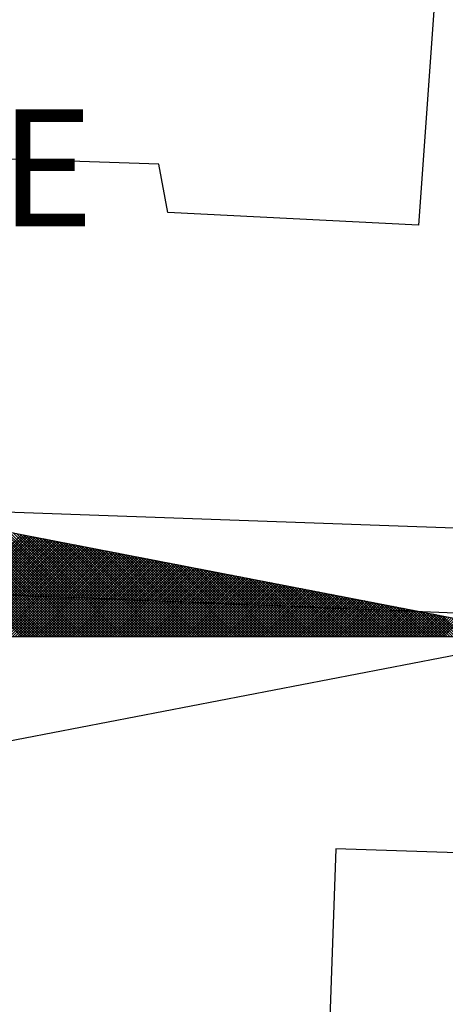
# Model space of a CAD drawing. Units: millimetres. Extents: x 187059 to 187356, y 1677309 to 1677729.
# Drawn here: x 187311 to 187316, y 1677664 to 1677676 of the extents above; entities that cross this region are included whole.
import ezdxf

# ---------------------------------------------------------------- set-up
doc = ezdxf.new("R2010")
doc.units = ezdxf.units.MM
for name, color, linetype in [('NORTE', 7, 'Continuous'), ('V-EDIFICACAO', 7, 'Continuous'), ('V-LOTE', 1, 'Continuous')]:
    doc.layers.add(name, color=color, linetype=linetype)
doc.styles.add('ROMANT', font='romant', dxfattribs={"height": 0.2})

# ---------------------------------------------------------------- blocks, each defined once
blk = doc.blocks.new('*X5')
at = {"color": 0}
for p, q in [((182562.4765, 1662935.5052), (182561.6321, 1662936.3496)), ((182562.4941, 1662935.5052), (182561.654, 1662936.3453)), ((182562.5118, 1662935.5052), (182561.6759, 1662936.3411)), ((182562.5295, 1662935.5052), (182561.6978, 1662936.3369)), ((182562.5472, 1662935.5052), (182561.7197, 1662936.3326)), ((182562.5649, 1662935.5052), (182561.7416, 1662936.3284)), ((182562.5825, 1662935.5052), (182561.7635, 1662936.3242)), ((182562.6002, 1662935.5052), (182561.7854, 1662936.32)), ((182562.6179, 1662935.5052), (182561.8073, 1662936.3157)), ((182562.6356, 1662935.5052), (182561.8292, 1662936.3115)), ((182562.6532, 1662935.5052), (182561.8511, 1662936.3073)), ((182562.6709, 1662935.5052), (182561.8731, 1662936.3031)), ((182562.6886, 1662935.5052), (182561.895, 1662936.2988)), ((182562.7063, 1662935.5052), (182561.9169, 1662936.2946)), ((182562.724, 1662935.5052), (182561.9388, 1662936.2904)), ((182562.7416, 1662935.5052), (182561.9607, 1662936.2862)), ((182562.7593, 1662935.5052), (182561.9826, 1662936.2819)), ((182562.777, 1662935.5052), (182562.0045, 1662936.2777)), ((182562.7947, 1662935.5052), (182562.0264, 1662936.2735)), ((182562.8123, 1662935.5052), (182562.0483, 1662936.2693)), ((182562.83, 1662935.5052), (182562.0702, 1662936.265)), ((182562.8477, 1662935.5052), (182562.0921, 1662936.2608)), ((182562.8654, 1662935.5052), (182562.114, 1662936.2566)), ((182562.8831, 1662935.5052), (182562.1359, 1662936.2524)), ((182562.9007, 1662935.5052), (182562.1578, 1662936.2481)), ((182562.9184, 1662935.5052), (182562.1797, 1662936.2439)), ((182562.9361, 1662935.5052), (182562.2016, 1662936.2397)), ((182561.7974, 1662935.5052), (182562.4784, 1662936.1863)), ((182561.815, 1662935.5052), (182562.4932, 1662936.1834)), ((182561.8327, 1662935.5052), (182562.5081, 1662936.1805)), ((182561.8504, 1662935.5052), (182562.5229, 1662936.1777)), ((182561.8681, 1662935.5052), (182562.5377, 1662936.1748)), ((182562.9538, 1662935.5052), (182562.2235, 1662936.2354)), ((182562.9714, 1662935.5052), (182562.2454, 1662936.2312)), ((182562.9891, 1662935.5052), (182562.2673, 1662936.227)), ((182563.0068, 1662935.5052), (182562.2892, 1662936.2228)), ((182563.0245, 1662935.5052), (182562.3111, 1662936.2185)), ((182563.0422, 1662935.5052), (182562.333, 1662936.2143)), ((182563.0598, 1662935.5052), (182562.3549, 1662936.2101)), ((182563.0775, 1662935.5052), (182562.3768, 1662936.2059)), ((182563.0952, 1662935.5052), (182562.3987, 1662936.2016)), ((182563.1129, 1662935.5052), (182562.4206, 1662936.1974)), ((182563.1305, 1662935.5052), (182562.4426, 1662936.1932)), ((182563.1482, 1662935.5052), (182562.4645, 1662936.189)), ((182563.1659, 1662935.5052), (182562.4864, 1662936.1847)), ((182563.1836, 1662935.5052), (182562.5083, 1662936.1805)), ((182563.2013, 1662935.5052), (182562.5302, 1662936.1763)), ((182561.8857, 1662935.5052), (182562.5525, 1662936.172)), ((182561.9034, 1662935.5052), (182562.5673, 1662936.1691)), ((182561.9211, 1662935.5052), (182562.5822, 1662936.1662)), ((182561.9388, 1662935.5052), (182562.597, 1662936.1634)), ((182561.9565, 1662935.5052), (182562.6118, 1662936.1605)), ((182561.9741, 1662935.5052), (182562.6266, 1662936.1577)), ((182561.9918, 1662935.5052), (182562.6414, 1662936.1548)), ((182562.0095, 1662935.5052), (182562.6563, 1662936.152)), ((182562.0272, 1662935.5052), (182562.6711, 1662936.1491)), ((182562.0448, 1662935.5052), (182562.6859, 1662936.1462)), ((182562.0625, 1662935.5052), (182562.7007, 1662936.1434)), ((182562.0802, 1662935.5052), (182562.7155, 1662936.1405)), ((182562.0979, 1662935.5052), (182562.7303, 1662936.1377)), ((182562.1156, 1662935.5052), (182562.7452, 1662936.1348)), ((182562.1332, 1662935.5052), (182562.76, 1662936.1319)), ((182562.1509, 1662935.5052), (182562.7748, 1662936.1291)), ((182562.1686, 1662935.5052), (182562.7896, 1662936.1262)), ((182562.1863, 1662935.5052), (182562.8044, 1662936.1234)), ((182562.2039, 1662935.5052), (182562.8193, 1662936.1205)), ((182562.2216, 1662935.5052), (182562.8341, 1662936.1176)), ((182562.2393, 1662935.5052), (182562.8489, 1662936.1148)), ((182562.257, 1662935.5052), (182562.8637, 1662936.1119)), ((182562.2747, 1662935.5052), (182562.8785, 1662936.1091)), ((182563.2189, 1662935.5052), (182562.5521, 1662936.1721)), ((182563.2366, 1662935.5052), (182562.574, 1662936.1678)), ((182563.2543, 1662935.5052), (182562.5959, 1662936.1636)), ((182563.272, 1662935.5052), (182562.6178, 1662936.1594)), ((182563.2896, 1662935.5052), (182562.6397, 1662936.1551)), ((182563.3073, 1662935.5052), (182562.6616, 1662936.1509)), ((182563.325, 1662935.5052), (182562.6835, 1662936.1467)), ((182563.3427, 1662935.5052), (182562.7054, 1662936.1425)), ((182563.3604, 1662935.5052), (182562.7273, 1662936.1382)), ((182563.378, 1662935.5052), (182562.7492, 1662936.134)), ((182563.3957, 1662935.5052), (182562.7711, 1662936.1298)), ((182563.4134, 1662935.5052), (182562.793, 1662936.1256)), ((182563.4311, 1662935.5052), (182562.8149, 1662936.1213)), ((182563.4487, 1662935.5052), (182562.8368, 1662936.1171)), ((182563.4664, 1662935.5052), (182562.8587, 1662936.1129)), ((182563.4841, 1662935.5052), (182562.8806, 1662936.1087)), ((182562.2923, 1662935.5052), (182562.8933, 1662936.1062)), ((182562.31, 1662935.5052), (182562.9082, 1662936.1033)), ((182562.3277, 1662935.5052), (182562.923, 1662936.1005)), ((182562.3454, 1662935.5052), (182562.9378, 1662936.0976)), ((182562.363, 1662935.5052), (182562.9526, 1662936.0948)), ((182562.3807, 1662935.5052), (182562.9674, 1662936.0919)), ((182562.3984, 1662935.5052), (182562.9823, 1662936.0891)), ((182562.4161, 1662935.5052), (182562.9971, 1662936.0862)), ((182562.4338, 1662935.5052), (182563.0119, 1662936.0833)), ((182562.4514, 1662935.5052), (182563.0267, 1662936.0805)), ((182562.4691, 1662935.5052), (182563.0415, 1662936.0776)), ((182562.4868, 1662935.5052), (182563.0564, 1662936.0748)), ((182562.5045, 1662935.5052), (182563.0712, 1662936.0719)), ((182562.5221, 1662935.5052), (182563.086, 1662936.069)), ((182562.5398, 1662935.5052), (182563.1008, 1662936.0662)), ((182562.5575, 1662935.5052), (182563.1156, 1662936.0633)), ((182562.5752, 1662935.5052), (182563.1304, 1662936.0605)), ((182562.5929, 1662935.5052), (182563.1453, 1662936.0576)), ((182562.6105, 1662935.5052), (182563.1601, 1662936.0547)), ((182562.6282, 1662935.5052), (182563.1749, 1662936.0519)), ((182562.6459, 1662935.5052), (182563.1897, 1662936.049)), ((182562.6636, 1662935.5052), (182563.2045, 1662936.0462)), ((182562.6812, 1662935.5052), (182563.2194, 1662936.0433)), ((182563.5018, 1662935.5052), (182562.9025, 1662936.1044)), ((182563.5195, 1662935.5052), (182562.9244, 1662936.1002)), ((182563.5371, 1662935.5052), (182562.9463, 1662936.096)), ((182563.5548, 1662935.5052), (182562.9682, 1662936.0918)), ((182563.5725, 1662935.5052), (182562.9901, 1662936.0875)), ((182563.5902, 1662935.5052), (182563.0121, 1662936.0833)), ((182563.6078, 1662935.5052), (182563.034, 1662936.0791)), ((182563.6255, 1662935.5052), (182563.0559, 1662936.0749)), ((182563.6432, 1662935.5052), (182563.0778, 1662936.0706)), ((182563.6609, 1662935.5052), (182563.0997, 1662936.0664)), ((182563.6786, 1662935.5052), (182563.1216, 1662936.0622)), ((182563.6962, 1662935.5052), (182563.1435, 1662936.0579)), ((182563.7139, 1662935.5052), (182563.1654, 1662936.0537)), ((182563.7316, 1662935.5052), (182563.1873, 1662936.0495)), ((182563.7493, 1662935.5052), (182563.2092, 1662936.0453)), ((182563.7669, 1662935.5052), (182563.2311, 1662936.041)), ((182562.6989, 1662935.5052), (182563.2342, 1662936.0404)), ((182562.7166, 1662935.5052), (182563.249, 1662936.0376)), ((182562.7343, 1662935.5052), (182563.2638, 1662936.0347)), ((182562.752, 1662935.5052), (182563.2786, 1662936.0319)), ((182562.7696, 1662935.5052), (182563.2934, 1662936.029)), ((182562.7873, 1662935.5052), (182563.3083, 1662936.0262)), ((182562.805, 1662935.5052), (182563.3231, 1662936.0233)), ((182562.8227, 1662935.5052), (182563.3379, 1662936.0204)), ((182562.8403, 1662935.5052), (182563.3527, 1662936.0176)), ((182562.858, 1662935.5052), (182563.3675, 1662936.0147)), ((182562.8757, 1662935.5052), (182563.3824, 1662936.0119)), ((182562.8934, 1662935.5052), (182563.3972, 1662936.009)), ((182562.9111, 1662935.5052), (182563.412, 1662936.0061)), ((182562.9287, 1662935.5052), (182563.4268, 1662936.0033)), ((182562.9464, 1662935.5052), (182563.4416, 1662936.0004)), ((182562.9641, 1662935.5052), (182563.4565, 1662935.9976)), ((182562.9818, 1662935.5052), (182563.4713, 1662935.9947)), ((182562.9994, 1662935.5052), (182563.4861, 1662935.9918)), ((182563.0171, 1662935.5052), (182563.5009, 1662935.989)), ((182563.0348, 1662935.5052), (182563.5157, 1662935.9861)), ((182563.0525, 1662935.5052), (182563.5305, 1662935.9833)), ((182563.0702, 1662935.5052), (182563.5454, 1662935.9804)), ((182563.0878, 1662935.5052), (182563.5602, 1662935.9775)), ((182563.7846, 1662935.5052), (182563.253, 1662936.0368)), ((182563.8023, 1662935.5052), (182563.2749, 1662936.0326)), ((182563.82, 1662935.5052), (182563.2968, 1662936.0284)), ((182563.8377, 1662935.5052), (182563.3187, 1662936.0241)), ((182563.8553, 1662935.5052), (182563.3406, 1662936.0199)), ((182563.873, 1662935.5052), (182563.3625, 1662936.0157)), ((182563.8907, 1662935.5052), (182563.3844, 1662936.0115)), ((182563.9084, 1662935.5052), (182563.4063, 1662936.0072)), ((182563.926, 1662935.5052), (182563.4282, 1662936.003)), ((182563.9437, 1662935.5052), (182563.4501, 1662935.9988)), ((182563.9614, 1662935.5052), (182563.472, 1662935.9946)), ((182563.9791, 1662935.5052), (182563.4939, 1662935.9903)), ((182563.9967, 1662935.5052), (182563.5158, 1662935.9861)), ((182564.0144, 1662935.5052), (182563.5377, 1662935.9819)), ((182564.0321, 1662935.5052), (182563.5597, 1662935.9776)), ((182563.1055, 1662935.5052), (182563.575, 1662935.9747)), ((182563.1232, 1662935.5052), (182563.5898, 1662935.9718)), ((182563.1409, 1662935.5052), (182563.6046, 1662935.969)), ((182563.1585, 1662935.5052), (182563.6195, 1662935.9661)), ((182563.1762, 1662935.5052), (182563.6343, 1662935.9632)), ((182563.1939, 1662935.5052), (182563.6491, 1662935.9604)), ((182563.2116, 1662935.5052), (182563.6639, 1662935.9575)), ((182563.2293, 1662935.5052), (182563.6787, 1662935.9547)), ((182563.2469, 1662935.5052), (182563.6935, 1662935.9518)), ((182563.2646, 1662935.5052), (182563.7084, 1662935.949)), ((182563.2823, 1662935.5052), (182563.7232, 1662935.9461)), ((182563.3, 1662935.5052), (182563.738, 1662935.9432)), ((182563.3176, 1662935.5052), (182563.7528, 1662935.9404)), ((182563.3353, 1662935.5052), (182563.7676, 1662935.9375)), ((182563.353, 1662935.5052), (182563.7825, 1662935.9347)), ((182563.3707, 1662935.5052), (182563.7973, 1662935.9318)), ((182563.3883, 1662935.5052), (182563.8121, 1662935.9289)), ((182563.406, 1662935.5052), (182563.8269, 1662935.9261)), ((182563.4237, 1662935.5052), (182563.8417, 1662935.9232)), ((182563.4414, 1662935.5052), (182563.8566, 1662935.9204)), ((182563.4591, 1662935.5052), (182563.8714, 1662935.9175)), ((182563.4767, 1662935.5052), (182563.8862, 1662935.9146)), ((182563.4944, 1662935.5052), (182563.901, 1662935.9118)), ((182564.0498, 1662935.5052), (182563.5816, 1662935.9734)), ((182564.0675, 1662935.5052), (182563.6035, 1662935.9692)), ((182564.0851, 1662935.5052), (182563.6254, 1662935.965)), ((182564.1028, 1662935.5052), (182563.6473, 1662935.9607)), ((182564.1205, 1662935.5052), (182563.6692, 1662935.9565)), ((182564.1382, 1662935.5052), (182563.6911, 1662935.9523)), ((182564.1558, 1662935.5052), (182563.713, 1662935.9481)), ((182564.1735, 1662935.5052), (182563.7349, 1662935.9438)), ((182564.1912, 1662935.5052), (182563.7568, 1662935.9396)), ((182564.2089, 1662935.5052), (182563.7787, 1662935.9354)), ((182564.2266, 1662935.5052), (182563.8006, 1662935.9312)), ((182564.2442, 1662935.5052), (182563.8225, 1662935.9269)), ((182564.2619, 1662935.5052), (182563.8444, 1662935.9227)), ((182564.2796, 1662935.5052), (182563.8663, 1662935.9185)), ((182564.2973, 1662935.5052), (182563.8882, 1662935.9143)), ((182564.3149, 1662935.5052), (182563.9101, 1662935.91)), ((182563.5121, 1662935.5052), (182563.9158, 1662935.9089)), ((182563.5298, 1662935.5052), (182563.9306, 1662935.9061)), ((182563.5474, 1662935.5052), (182563.9455, 1662935.9032)), ((182563.5651, 1662935.5052), (182563.9603, 1662935.9003)), ((182563.5828, 1662935.5052), (182563.9751, 1662935.8975)), ((182563.6005, 1662935.5052), (182563.9899, 1662935.8946)), ((182563.6182, 1662935.5052), (182564.0047, 1662935.8918)), ((182563.6358, 1662935.5052), (182564.0196, 1662935.8889)), ((182563.6535, 1662935.5052), (182564.0344, 1662935.8861)), ((182563.6712, 1662935.5052), (182564.0492, 1662935.8832)), ((182563.6889, 1662935.5052), (182564.064, 1662935.8803)), ((182563.7065, 1662935.5052), (182564.0788, 1662935.8775)), ((182563.7242, 1662935.5052), (182564.0936, 1662935.8746)), ((182563.7419, 1662935.5052), (182564.1085, 1662935.8718)), ((182563.7596, 1662935.5052), (182564.1233, 1662935.8689)), ((182563.7773, 1662935.5052), (182564.1381, 1662935.866)), ((182563.7949, 1662935.5052), (182564.1529, 1662935.8632)), ((182563.8126, 1662935.5052), (182564.1677, 1662935.8603)), ((182563.8303, 1662935.5052), (182564.1826, 1662935.8575)), ((182563.848, 1662935.5052), (182564.1974, 1662935.8546)), ((182563.8656, 1662935.5052), (182564.2122, 1662935.8517)), ((182563.8833, 1662935.5052), (182564.227, 1662935.8489)), ((182563.901, 1662935.5052), (182564.2418, 1662935.846)), ((182564.3326, 1662935.5052), (182563.932, 1662935.9058)), ((182564.3503, 1662935.5052), (182563.9539, 1662935.9016)), ((182564.368, 1662935.5052), (182563.9758, 1662935.8973)), ((182564.3857, 1662935.5052), (182563.9977, 1662935.8931)), ((182564.4033, 1662935.5052), (182564.0196, 1662935.8889)), ((182564.421, 1662935.5052), (182564.0415, 1662935.8847)), ((182564.4387, 1662935.5052), (182564.0634, 1662935.8804)), ((182564.4564, 1662935.5052), (182564.0853, 1662935.8762)), ((182564.474, 1662935.5052), (182564.1072, 1662935.872)), ((182564.4917, 1662935.5052), (182564.1292, 1662935.8678)), ((182564.5094, 1662935.5052), (182564.1511, 1662935.8635)), ((182564.5271, 1662935.5052), (182564.173, 1662935.8593)), ((182564.5448, 1662935.5052), (182564.1949, 1662935.8551)), ((182564.5624, 1662935.5052), (182564.2168, 1662935.8509)), ((182564.5801, 1662935.5052), (182564.2387, 1662935.8466)), ((182563.9187, 1662935.5052), (182564.2567, 1662935.8432)), ((182563.9364, 1662935.5052), (182564.2715, 1662935.8403)), ((182563.954, 1662935.5052), (182564.2863, 1662935.8374)), ((182563.9717, 1662935.5052), (182564.3011, 1662935.8346)), ((182563.9894, 1662935.5052), (182564.3159, 1662935.8317)), ((182564.0071, 1662935.5052), (182564.3307, 1662935.8289)), ((182564.0247, 1662935.5052), (182564.3456, 1662935.826)), ((182564.0424, 1662935.5052), (182564.3604, 1662935.8232)), ((182564.0601, 1662935.5052), (182564.3752, 1662935.8203)), ((182564.0778, 1662935.5052), (182564.39, 1662935.8174)), ((182564.0955, 1662935.5052), (182564.4048, 1662935.8146)), ((182564.1131, 1662935.5052), (182564.4197, 1662935.8117)), ((182564.1308, 1662935.5052), (182564.4345, 1662935.8089)), ((182564.1485, 1662935.5052), (182564.4493, 1662935.806)), ((182564.1662, 1662935.5052), (182564.4641, 1662935.8031)), ((182564.1838, 1662935.5052), (182564.4789, 1662935.8003)), ((182564.2015, 1662935.5052), (182564.4937, 1662935.7974)), ((182564.2192, 1662935.5052), (182564.5086, 1662935.7946)), ((182564.2369, 1662935.5052), (182564.5234, 1662935.7917)), ((182564.2546, 1662935.5052), (182564.5382, 1662935.7888)), ((182564.5978, 1662935.5052), (182564.2606, 1662935.8424)), ((182564.2722, 1662935.5052), (182564.553, 1662935.786)), ((182564.6155, 1662935.5052), (182564.2825, 1662935.8382)), ((182564.2899, 1662935.5052), (182564.5678, 1662935.7831)), ((182564.6331, 1662935.5052), (182564.3044, 1662935.834)), ((182564.3076, 1662935.5052), (182564.5827, 1662935.7803)), ((182564.6508, 1662935.5052), (182564.3263, 1662935.8297)), ((182564.6685, 1662935.5052), (182564.3482, 1662935.8255)), ((182564.6862, 1662935.5052), (182564.3701, 1662935.8213)), ((182564.7039, 1662935.5052), (182564.392, 1662935.8171)), ((182564.7215, 1662935.5052), (182564.4139, 1662935.8128)), ((182564.7392, 1662935.5052), (182564.4358, 1662935.8086)), ((182564.7569, 1662935.5052), (182564.4577, 1662935.8044)), ((182564.7746, 1662935.5052), (182564.4796, 1662935.8001)), ((182564.7922, 1662935.5052), (182564.5015, 1662935.7959)), ((182564.8099, 1662935.5052), (182564.5234, 1662935.7917)), ((182564.8276, 1662935.5052), (182564.5453, 1662935.7875)), ((182564.8453, 1662935.5052), (182564.5672, 1662935.7832)), ((182564.863, 1662935.5052), (182564.5891, 1662935.779)), ((182564.3253, 1662935.5052), (182564.5975, 1662935.7774)), ((182564.3429, 1662935.5052), (182564.6123, 1662935.7745)), ((182564.3606, 1662935.5052), (182564.6271, 1662935.7717)), ((182564.3783, 1662935.5052), (182564.6419, 1662935.7688)), ((182564.396, 1662935.5052), (182564.6568, 1662935.766)), ((182564.4137, 1662935.5052), (182564.6716, 1662935.7631)), ((182564.4313, 1662935.5052), (182564.6864, 1662935.7602)), ((182564.449, 1662935.5052), (182564.7012, 1662935.7574)), ((182564.4667, 1662935.5052), (182564.716, 1662935.7545)), ((182564.4844, 1662935.5052), (182564.7308, 1662935.7517)), ((182564.502, 1662935.5052), (182564.7457, 1662935.7488)), ((182564.5197, 1662935.5052), (182564.7605, 1662935.746)), ((182564.5374, 1662935.5052), (182564.7753, 1662935.7431)), ((182564.5551, 1662935.5052), (182564.7901, 1662935.7402)), ((182564.5728, 1662935.5052), (182564.8049, 1662935.7374)), ((182564.5904, 1662935.5052), (182564.8198, 1662935.7345)), ((182564.6081, 1662935.5052), (182564.8346, 1662935.7317)), ((182564.8806, 1662935.5052), (182564.611, 1662935.7748)), ((182564.6258, 1662935.5052), (182564.8494, 1662935.7288)), ((182564.8983, 1662935.5052), (182564.6329, 1662935.7706)), ((182564.6435, 1662935.5052), (182564.8642, 1662935.7259)), ((182564.916, 1662935.5052), (182564.6548, 1662935.7663)), ((182564.6611, 1662935.5052), (182564.879, 1662935.7231)), ((182564.9337, 1662935.5052), (182564.6767, 1662935.7621)), ((182564.6788, 1662935.5052), (182564.8938, 1662935.7202)), ((182564.6965, 1662935.5052), (182564.9087, 1662935.7174)), ((182564.9513, 1662935.5052), (182564.6987, 1662935.7579)), ((182564.7142, 1662935.5052), (182564.9235, 1662935.7145)), ((182564.969, 1662935.5052), (182564.7206, 1662935.7537)), ((182564.9867, 1662935.5052), (182564.7425, 1662935.7494)), ((182565.0044, 1662935.5052), (182564.7644, 1662935.7452)), ((182565.0221, 1662935.5052), (182564.7863, 1662935.741)), ((182565.0397, 1662935.5052), (182564.8082, 1662935.7368)), ((182565.0574, 1662935.5052), (182564.8301, 1662935.7325)), ((182565.0751, 1662935.5052), (182564.852, 1662935.7283)), ((182565.0928, 1662935.5052), (182564.8739, 1662935.7241)), ((182565.1104, 1662935.5052), (182564.8958, 1662935.7198)), ((182565.1281, 1662935.5052), (182564.9177, 1662935.7156)), ((182564.7319, 1662935.5052), (182564.9383, 1662935.7116)), ((182564.7495, 1662935.5052), (182564.9531, 1662935.7088)), ((182564.7672, 1662935.5052), (182564.9679, 1662935.7059)), ((182564.7849, 1662935.5052), (182564.9828, 1662935.7031)), ((182564.8026, 1662935.5052), (182564.9976, 1662935.7002)), ((182564.8202, 1662935.5052), (182565.0124, 1662935.6973)), ((182564.8379, 1662935.5052), (182565.0272, 1662935.6945)), ((182564.8556, 1662935.5052), (182565.042, 1662935.6916)), ((182564.8733, 1662935.5052), (182565.0569, 1662935.6888)), ((182564.891, 1662935.5052), (182565.0717, 1662935.6859)), ((182564.9086, 1662935.5052), (182565.0865, 1662935.6831)), ((182564.9263, 1662935.5052), (182565.1013, 1662935.6802)), ((182565.1458, 1662935.5052), (182564.9396, 1662935.7114)), ((182564.944, 1662935.5052), (182565.1161, 1662935.6773)), ((182565.1635, 1662935.5052), (182564.9615, 1662935.7072)), ((182564.9617, 1662935.5052), (182565.1309, 1662935.6745)), ((182564.9793, 1662935.5052), (182565.1458, 1662935.6716)), ((182565.1812, 1662935.5052), (182564.9834, 1662935.7029)), ((182564.997, 1662935.5052), (182565.1606, 1662935.6688)), ((182565.1988, 1662935.5052), (182565.0053, 1662935.6987)), ((182565.0147, 1662935.5052), (182565.1754, 1662935.6659)), ((182565.2165, 1662935.5052), (182565.0272, 1662935.6945)), ((182565.0324, 1662935.5052), (182565.1902, 1662935.663)), ((182565.2342, 1662935.5052), (182565.0491, 1662935.6903)), ((182565.0501, 1662935.5052), (182565.205, 1662935.6602)), ((182565.0677, 1662935.5052), (182565.2199, 1662935.6573)), ((182565.2519, 1662935.5052), (182565.071, 1662935.686)), ((182565.0854, 1662935.5052), (182565.2347, 1662935.6545)), ((182565.2695, 1662935.5052), (182565.0929, 1662935.6818)), ((182565.1031, 1662935.5052), (182565.2495, 1662935.6516)), ((182565.2872, 1662935.5052), (182565.1148, 1662935.6776)), ((182565.1208, 1662935.5052), (182565.2643, 1662935.6487)), ((182565.3049, 1662935.5052), (182565.1367, 1662935.6734)), ((182565.3226, 1662935.5052), (182565.1586, 1662935.6691)), ((182565.3403, 1662935.5052), (182565.1805, 1662935.6649)), ((182565.3579, 1662935.5052), (182565.2024, 1662935.6607)), ((182565.3756, 1662935.5052), (182565.2243, 1662935.6565)), ((182565.3933, 1662935.5052), (182565.2463, 1662935.6522)), ((182565.411, 1662935.5052), (182565.2682, 1662935.648)), ((182565.1384, 1662935.5052), (182565.2791, 1662935.6459)), ((182565.1561, 1662935.5052), (182565.2939, 1662935.643)), ((182565.1738, 1662935.5052), (182565.3088, 1662935.6402)), ((182565.1915, 1662935.5052), (182565.3236, 1662935.6373)), ((182565.2091, 1662935.5052), (182565.3384, 1662935.6344)), ((182565.2268, 1662935.5052), (182565.3532, 1662935.6316)), ((182565.2445, 1662935.5052), (182565.368, 1662935.6287)), ((182565.2622, 1662935.5052), (182565.3829, 1662935.6259)), ((182565.2799, 1662935.5052), (182565.3977, 1662935.623)), ((182565.4286, 1662935.5052), (182565.2901, 1662935.6438)), ((182565.2975, 1662935.5052), (182565.4125, 1662935.6202))]:
    blk.add_line(p, q, dxfattribs=at)
blk = doc.blocks.new('NORTEGEO')
at = {"layer": 'NORTE', "color": 7}
for p in [(1.0785, 1.0785), (-6.6682, 0), (1.0785, -1.0785)]:
    blk.add_line(p, (6.6682, 0), dxfattribs=at)
at = {"layer": 'NORTE'}
blk.add_blockref('*X5', (-182559.3401, -1662935.5052), dxfattribs=at)
at = {"layer": 'NORTE', "color": 7, "style": 'ROMANT'}
blk.add_text('NE', height=0.78147, dxfattribs=at).set_placement((2.2196, 2.7415))

msp = doc.modelspace()

# ---------------------------------------------------------------- linework, layer by layer
at = {"layer": 'V-EDIFICACAO'}
for points in [[(187315.9, 1677676.25), (187315.68, 1677673.18), (187312.68, 1677673.33), (187312.57, 1677673.91), (187308.07, 1677674.06), (187307.93, 1677669.85), (187318.35, 1677669.48), (187318.65, 1677676.14), (187315.9, 1677676.25)], [(187314.69, 1677665.72), (187314.47, 1677659.53), (187321.13, 1677659.2), (187321.35, 1677665.5), (187314.69, 1677665.72)]]:
    msp.add_lwpolyline(points, close=True, dxfattribs=at)
at = {"layer": 'V-LOTE'}
msp.add_lwpolyline([(187326.98, 1677668.1), (187296.47, 1677669.33), (187295.44, 1677669.37)], dxfattribs=at)

# ---------------------------------------------------------------- block references
at = {"layer": 'NORTE', "ltscale": 0.75, "xscale": 1.790037972852588, "yscale": 1.790037972852588, "zscale": 1.790037972954514}
msp.add_blockref('NORTEGEO', (187305.313, 1677668.258), dxfattribs=at)

doc.saveas('drawing.dxf')
